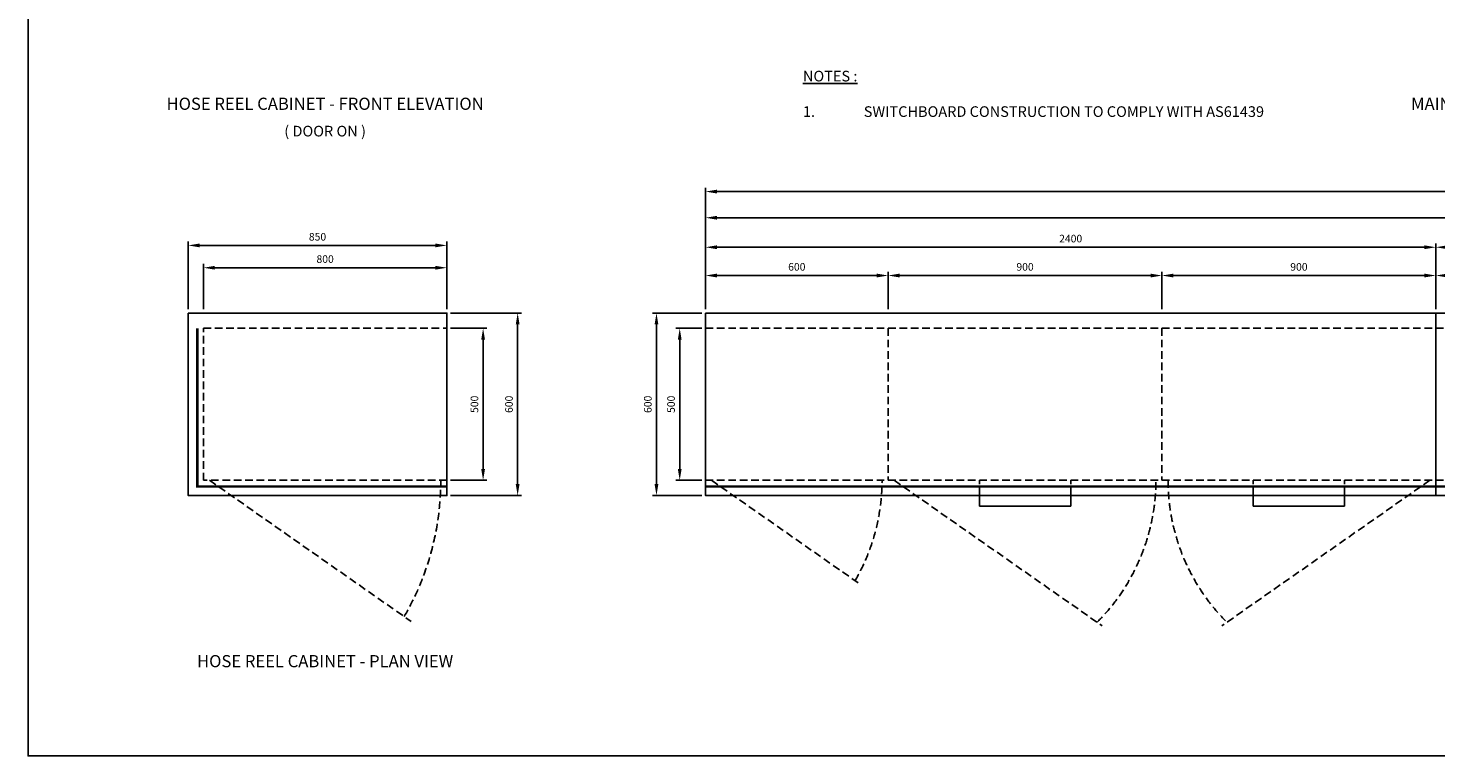
# Model space of a CAD drawing. Units: millimetres. Extents: x 0 to 19134, y 0 to 5577.
# Drawn here: x 0 to 4626, y 0 to 2393 of the extents above; entities that cross this region are included whole.
import ezdxf
from ezdxf.enums import TextEntityAlignment as Align

# ---------------------------------------------------------------- set-up
doc = ezdxf.new("R2010")
doc.units = ezdxf.units.MM
doc.header["$LTSCALE"] = 20
doc.header["$MEASUREMENT"] = 0
doc.linetypes.add('DASHED2', pattern=[0.375, 0.25, -0.125])
doc.layers.add('TEXT-05', color=1, linetype='Continuous')
doc.styles.add('Arial', font='arial.ttf')
doc.dimstyles.new('SEW Standard GA', dxfattribs={"dimscale": 12.5, "dimtxt": 2, "dimasz": 3, "dimexe": 1, "dimexo": 1, "dimgap": 1, "dimtad": 1, "dimdec": 0, "dimtxsty": 'Arial', "dimcen": 2.5, "dimclrd": 8, "dimclre": 8, "dimclrt": 7, "dimadec": 0, "dimazin": 0, "dimtfac": 1, "dimtdec": 0, "dimtmove": 0, "dimatfit": 3, "dimfxl": 0, "dimarcsym": 0})

# ---------------------------------------------------------------- blocks, each defined once
blk = doc.blocks.new('SPVSD SHEET E032 SWITCHBOARD TOP VIEW REVISED')
at = {"color": 2, "linetype": 'Continuous', "ltscale": 10}
blk.add_line((2400, 0), (2400, -600), dxfattribs=at)
at = {"color": 252, "linetype": 'DASHED2', "ltscale": 5}
for p, q in [((0, -50), (5500, -50)), ((600, -50), (600, -550)), ((1500, -50), (1500, -550)), ((5500, -550), (0, -550)), ((20, -550), (507.9, -891.7)), ((620, -550), (1303.2, -1028.4)), ((900, -600), (900, -550)), ((1200, -600), (1200, -550)), ((2380, -550), (1696.8, -1028.4)), ((1800, -600), (1800, -550)), ((2100, -600), (2100, -550))]:
    blk.add_line(p, q, dxfattribs=at)
at = {"color": 2, "linetype": 'Continuous', "ltscale": 20}
for p, q in [((900, -600), (900, -635)), ((1200, -635), (1200, -600)), ((1800, -600), (1800, -635)), ((2100, -635), (2100, -600)), ((900, -635), (1200, -635)), ((1800, -635), (2100, -635))]:
    blk.add_line(p, q, dxfattribs=at)
at = {"color": 2, "linetype": 'Continuous', "ltscale": 10}
blk.add_lwpolyline([(0, 0), (5550, 0), (5550, -600), (0, -600)], close=True, dxfattribs=at)
at = {"color": 6, "linetype": 'DASHED2', "ltscale": 20, "const_width": 8}
blk.add_lwpolyline([(0, -570), (5520, -570), (5520, -50)], dxfattribs=at)
at = {"color": 252, "linetype": 'DASHED2', "ltscale": 5}
for centre, start, end in [((-80, -550), 329.9856, 0), ((820, -550), 314.9905, 0), ((2180, -550), 180, 225.0095)]:
    blk.add_arc(centre, 660, start, end, dxfattribs=at)
blk = doc.blocks.new('SPVSD HOSE REEL CABINET PLAN VIEW')
at = {"color": 252, "linetype": 'DASHED2', "ltscale": 5}
blk.add_line((70, -550), (732.2, -1013.7), dxfattribs=at)
at = {"color": 2, "linetype": 'Continuous', "ltscale": 10}
blk.add_lwpolyline([(0, 0), (850, 0), (850, -600), (0, -600)], close=True, dxfattribs=at)
at = {"color": 6, "linetype": 'DASHED2', "ltscale": 20, "const_width": 8}
blk.add_lwpolyline([(850, -570), (30, -570), (30, -50)], dxfattribs=at)
at = {"color": 8, "linetype": 'DASHED2', "ltscale": 5}
blk.add_lwpolyline([(50, -50), (850, -50), (850, -550), (50, -550)], close=True, dxfattribs=at)
at = {"color": 252, "linetype": 'DASHED2', "ltscale": 5}
blk.add_arc((-65.7, -550), 895.7, 329.9856, 0, dxfattribs=at)
blk = doc.blocks.new('*D277')
at = {"color": 8, "lineweight": -2, "ltscale": 10, "transparency": 16777216}
for p, q in [((575.9, 1468.5), (575.9, 1617.5)), ((613.4, 1605), (1338.4, 1605)), ((1375.9, 1468.5), (1375.9, 1617.5))]:
    blk.add_line(p, q, dxfattribs=at)
at = {"color": 8, "linetype": 'Continuous', "ltscale": 10, "transparency": 16777216}
for points in [[(613.4, 1611.2), (613.4, 1598.7), (575.9, 1605)], [(1338.4, 1611.2), (1338.4, 1598.7), (1375.9, 1605)]]:
    blk.add_solid(points, dxfattribs=at)
at = {"layer": 'Defpoints', "color": 0, "linetype": 'Continuous', "ltscale": 10, "transparency": 16777216}
for p in [(1375.9, 1605), (575.9, 1456), (1375.9, 1456)]:
    blk.add_point(p, dxfattribs=at)
at = {"color": 7, "linetype": 'Continuous', "ltscale": 10, "transparency": 16777216, "insert": (975.9, 1630.2), "char_height": 25, "attachment_point": 5, "style": 'Arial'}
blk.add_mtext('800', dxfattribs=at)
blk = doc.blocks.new('*D278')
at = {"color": 8, "lineweight": -2, "ltscale": 10, "transparency": 16777216}
for p, q in [((525.9, 1468.5), (525.9, 1690.9)), ((563.4, 1678.4), (1338.4, 1678.4)), ((1375.9, 1468.5), (1375.9, 1690.9))]:
    blk.add_line(p, q, dxfattribs=at)
at = {"color": 8, "linetype": 'Continuous', "ltscale": 10, "transparency": 16777216}
for points in [[(563.4, 1684.6), (563.4, 1672.1), (525.9, 1678.4)], [(1338.4, 1684.6), (1338.4, 1672.1), (1375.9, 1678.4)]]:
    blk.add_solid(points, dxfattribs=at)
at = {"layer": 'Defpoints', "color": 0, "linetype": 'Continuous', "ltscale": 10, "transparency": 16777216}
for p in [(1375.9, 1678.4), (525.9, 1456), (1375.9, 1456)]:
    blk.add_point(p, dxfattribs=at)
at = {"color": 7, "linetype": 'Continuous', "ltscale": 10, "transparency": 16777216, "insert": (950.9, 1703.6), "char_height": 25, "attachment_point": 5, "style": 'Arial'}
blk.add_mtext('850', dxfattribs=at)
blk = doc.blocks.new('*D279')
at = {"color": 8, "lineweight": -2, "ltscale": 10, "transparency": 16777216}
for p, q in [((1388.4, 1456), (1621.1, 1456)), ((1608.6, 1418.5), (1608.6, 893.5)), ((1388.4, 856), (1621.1, 856))]:
    blk.add_line(p, q, dxfattribs=at)
at = {"color": 8, "linetype": 'Continuous', "ltscale": 10, "transparency": 16777216}
for points in [[(1602.3, 1418.5), (1614.8, 1418.5), (1608.6, 1456)], [(1602.3, 893.5), (1614.8, 893.5), (1608.6, 856)]]:
    blk.add_solid(points, dxfattribs=at)
at = {"layer": 'Defpoints', "color": 0, "linetype": 'Continuous', "ltscale": 10, "transparency": 16777216}
for p in [(1375.9, 1456), (1375.9, 856), (1608.6, 856)]:
    blk.add_point(p, dxfattribs=at)
at = {"color": 7, "linetype": 'Continuous', "ltscale": 10, "transparency": 16777216, "insert": (1583.3, 1156), "char_height": 25, "attachment_point": 5, "rotation": 90, "style": 'Arial'}
blk.add_mtext('600', dxfattribs=at)
blk = doc.blocks.new('*D280')
at = {"color": 8, "lineweight": -2, "ltscale": 10, "transparency": 16777216}
for p, q in [((1388.4, 1406), (1507.5, 1406)), ((1495, 1368.5), (1495, 943.5)), ((1388.4, 906), (1507.5, 906))]:
    blk.add_line(p, q, dxfattribs=at)
at = {"color": 8, "linetype": 'Continuous', "ltscale": 10, "transparency": 16777216}
for points in [[(1488.8, 1368.5), (1501.3, 1368.5), (1495, 1406)], [(1488.8, 943.5), (1501.3, 943.5), (1495, 906)]]:
    blk.add_solid(points, dxfattribs=at)
at = {"layer": 'Defpoints', "color": 0, "linetype": 'Continuous', "ltscale": 10, "transparency": 16777216}
for p in [(1375.9, 1406), (1375.9, 906), (1495, 906)]:
    blk.add_point(p, dxfattribs=at)
at = {"color": 7, "linetype": 'Continuous', "ltscale": 10, "transparency": 16777216, "insert": (1469.8, 1156), "char_height": 25, "attachment_point": 5, "rotation": 90, "style": 'Arial'}
blk.add_mtext('500', dxfattribs=at)
blk = doc.blocks.new('*D261')
at = {"color": 8, "lineweight": -2, "ltscale": 10, "transparency": 16777216}
for p, q in [((2225.9, 1468.5), (2225.9, 1591.9)), ((2263.4, 1579.4), (2788.4, 1579.4)), ((2825.9, 1468.5), (2825.9, 1591.9))]:
    blk.add_line(p, q, dxfattribs=at)
at = {"color": 8, "linetype": 'Continuous', "ltscale": 10, "transparency": 16777216}
for points in [[(2263.4, 1585.6), (2263.4, 1573.1), (2225.9, 1579.4)], [(2788.4, 1585.6), (2788.4, 1573.1), (2825.9, 1579.4)]]:
    blk.add_solid(points, dxfattribs=at)
at = {"layer": 'Defpoints', "color": 0, "linetype": 'Continuous', "ltscale": 10, "transparency": 16777216}
for p in [(2825.9, 1579.4), (2225.9, 1456), (2825.9, 1456)]:
    blk.add_point(p, dxfattribs=at)
at = {"color": 7, "linetype": 'Continuous', "ltscale": 10, "transparency": 16777216, "insert": (2525.9, 1604.7), "char_height": 25, "attachment_point": 5, "style": 'Arial'}
blk.add_mtext('600', dxfattribs=at)
blk = doc.blocks.new('*D251')
at = {"color": 8, "lineweight": -2, "ltscale": 10, "transparency": 16777216}
for p, q in [((2825.9, 1468.5), (2825.9, 1591.9)), ((2863.4, 1579.4), (3688.4, 1579.4)), ((3725.9, 1468.5), (3725.9, 1591.9))]:
    blk.add_line(p, q, dxfattribs=at)
at = {"color": 8, "linetype": 'Continuous', "ltscale": 10, "transparency": 16777216}
for points in [[(2863.4, 1585.6), (2863.4, 1573.1), (2825.9, 1579.4)], [(3688.4, 1585.6), (3688.4, 1573.1), (3725.9, 1579.4)]]:
    blk.add_solid(points, dxfattribs=at)
at = {"layer": 'Defpoints', "color": 0, "linetype": 'Continuous', "ltscale": 10, "transparency": 16777216}
for p in [(3725.9, 1579.4), (2825.9, 1456), (3725.9, 1456)]:
    blk.add_point(p, dxfattribs=at)
at = {"color": 7, "linetype": 'Continuous', "ltscale": 10, "transparency": 16777216, "insert": (3275.9, 1604.7), "char_height": 25, "attachment_point": 5, "style": 'Arial'}
blk.add_mtext('900', dxfattribs=at)
blk = doc.blocks.new('*D262')
at = {"color": 8, "lineweight": -2, "ltscale": 10, "transparency": 16777216}
for p, q in [((3725.9, 1468.5), (3725.9, 1591.9)), ((3763.4, 1579.4), (4588.4, 1579.4)), ((4625.9, 1468.5), (4625.9, 1591.9))]:
    blk.add_line(p, q, dxfattribs=at)
at = {"color": 8, "linetype": 'Continuous', "ltscale": 10, "transparency": 16777216}
for points in [[(3763.4, 1585.6), (3763.4, 1573.1), (3725.9, 1579.4)], [(4588.4, 1585.6), (4588.4, 1573.1), (4625.9, 1579.4)]]:
    blk.add_solid(points, dxfattribs=at)
at = {"layer": 'Defpoints', "color": 0, "linetype": 'Continuous', "ltscale": 10, "transparency": 16777216}
for p in [(4625.9, 1579.4), (3725.9, 1456), (4625.9, 1456)]:
    blk.add_point(p, dxfattribs=at)
at = {"color": 7, "linetype": 'Continuous', "ltscale": 10, "transparency": 16777216, "insert": (4175.9, 1604.7), "char_height": 25, "attachment_point": 5, "style": 'Arial'}
blk.add_mtext('900', dxfattribs=at)
blk = doc.blocks.new('*D263')
at = {"color": 8, "lineweight": -2, "ltscale": 10, "transparency": 16777216}
for p, q in [((2225.9, 1468.5), (2225.9, 1684.9)), ((2263.4, 1672.4), (4588.4, 1672.4)), ((4625.9, 1468.5), (4625.9, 1684.9))]:
    blk.add_line(p, q, dxfattribs=at)
at = {"color": 8, "linetype": 'Continuous', "ltscale": 10, "transparency": 16777216}
for points in [[(2263.4, 1678.6), (2263.4, 1666.1), (2225.9, 1672.4)], [(4588.4, 1678.6), (4588.4, 1666.1), (4625.9, 1672.4)]]:
    blk.add_solid(points, dxfattribs=at)
at = {"layer": 'Defpoints', "color": 0, "linetype": 'Continuous', "ltscale": 10, "transparency": 16777216}
for p in [(4625.9, 1672.4), (2225.9, 1456), (4625.9, 1456)]:
    blk.add_point(p, dxfattribs=at)
at = {"color": 7, "linetype": 'Continuous', "ltscale": 10, "transparency": 16777216, "insert": (3425.9, 1697.6), "char_height": 25, "attachment_point": 5, "style": 'Arial'}
blk.add_mtext('2400', dxfattribs=at)
blk = doc.blocks.new('*D264')
at = {"color": 8, "lineweight": -2, "ltscale": 10, "transparency": 16777216}
for p, q in [((4625.9, 1468.5), (4625.9, 1591.9)), ((4663.4, 1579.4), (5288.4, 1579.4)), ((5325.9, 1468.5), (5325.9, 1591.9))]:
    blk.add_line(p, q, dxfattribs=at)
at = {"color": 8, "linetype": 'Continuous', "ltscale": 10, "transparency": 16777216}
for points in [[(4663.4, 1585.6), (4663.4, 1573.1), (4625.9, 1579.4)], [(5288.4, 1585.6), (5288.4, 1573.1), (5325.9, 1579.4)]]:
    blk.add_solid(points, dxfattribs=at)
at = {"layer": 'Defpoints', "color": 0, "linetype": 'Continuous', "ltscale": 10, "transparency": 16777216}
for p in [(5325.9, 1579.4), (4625.9, 1456), (5325.9, 1456)]:
    blk.add_point(p, dxfattribs=at)
at = {"color": 7, "linetype": 'Continuous', "ltscale": 10, "transparency": 16777216, "insert": (4975.9, 1604.7), "char_height": 25, "attachment_point": 5, "style": 'Arial'}
blk.add_mtext('700', dxfattribs=at)
blk = doc.blocks.new('*D266')
at = {"color": 8, "lineweight": -2, "ltscale": 10, "transparency": 16777216}
for p, q in [((4625.9, 1468.5), (4625.9, 1684.9)), ((4663.4, 1672.4), (6088.4, 1672.4)), ((6125.9, 1468.5), (6125.9, 1684.9))]:
    blk.add_line(p, q, dxfattribs=at)
at = {"color": 8, "linetype": 'Continuous', "ltscale": 10, "transparency": 16777216}
for points in [[(4663.4, 1678.6), (4663.4, 1666.1), (4625.9, 1672.4)], [(6088.4, 1678.6), (6088.4, 1666.1), (6125.9, 1672.4)]]:
    blk.add_solid(points, dxfattribs=at)
at = {"layer": 'Defpoints', "color": 0, "linetype": 'Continuous', "ltscale": 10, "transparency": 16777216}
for p in [(6125.9, 1672.4), (4625.9, 1456), (6125.9, 1456)]:
    blk.add_point(p, dxfattribs=at)
at = {"color": 7, "linetype": 'Continuous', "ltscale": 10, "transparency": 16777216, "insert": (5375.9, 1697.6), "char_height": 25, "attachment_point": 5, "style": 'Arial'}
blk.add_mtext('1500', dxfattribs=at)
blk = doc.blocks.new('*D269')
at = {"color": 8, "lineweight": -2, "ltscale": 10, "transparency": 16777216}
for p, q in [((2225.9, 1468.5), (2225.9, 1781.8)), ((2263.4, 1769.3), (7688.4, 1769.3)), ((7725.9, 1468.5), (7725.9, 1781.8))]:
    blk.add_line(p, q, dxfattribs=at)
at = {"color": 8, "linetype": 'Continuous', "ltscale": 10, "transparency": 16777216}
for points in [[(2263.4, 1775.6), (2263.4, 1763.1), (2225.9, 1769.3)], [(7688.4, 1775.6), (7688.4, 1763.1), (7725.9, 1769.3)]]:
    blk.add_solid(points, dxfattribs=at)
at = {"layer": 'Defpoints', "color": 0, "linetype": 'Continuous', "ltscale": 10, "transparency": 16777216}
for p in [(7725.9, 1769.3), (2225.9, 1456), (7725.9, 1456)]:
    blk.add_point(p, dxfattribs=at)
at = {"color": 7, "linetype": 'Continuous', "ltscale": 10, "transparency": 16777216, "insert": (4975.9, 1794.6), "char_height": 25, "attachment_point": 5, "style": 'Arial'}
blk.add_mtext('5500', dxfattribs=at)
blk = doc.blocks.new('*D270')
at = {"color": 8, "lineweight": -2, "ltscale": 10, "transparency": 16777216}
for p, q in [((2225.9, 1468.5), (2225.9, 1867.9)), ((2263.4, 1855.4), (7738.4, 1855.4)), ((7775.9, 1468.5), (7775.9, 1867.9))]:
    blk.add_line(p, q, dxfattribs=at)
at = {"color": 8, "linetype": 'Continuous', "ltscale": 10, "transparency": 16777216}
for points in [[(2263.4, 1861.7), (2263.4, 1849.2), (2225.9, 1855.4)], [(7738.4, 1861.7), (7738.4, 1849.2), (7775.9, 1855.4)]]:
    blk.add_solid(points, dxfattribs=at)
at = {"layer": 'Defpoints', "color": 0, "linetype": 'Continuous', "ltscale": 10, "transparency": 16777216}
for p in [(7775.9, 1855.4), (2225.9, 1456), (7775.9, 1456)]:
    blk.add_point(p, dxfattribs=at)
at = {"color": 7, "linetype": 'Continuous', "ltscale": 10, "transparency": 16777216, "insert": (5000.9, 1880.7), "char_height": 25, "attachment_point": 5, "style": 'Arial'}
blk.add_mtext('5550', dxfattribs=at)
blk = doc.blocks.new('*D253')
at = {"color": 8, "lineweight": -2, "ltscale": 10, "transparency": 16777216}
for p, q in [((2213.4, 1456), (2052.2, 1456)), ((2064.7, 1418.5), (2064.7, 893.5)), ((2213.4, 856), (2052.2, 856))]:
    blk.add_line(p, q, dxfattribs=at)
at = {"color": 8, "linetype": 'Continuous', "ltscale": 10, "transparency": 16777216}
for points in [[(2058.5, 1418.5), (2071, 1418.5), (2064.7, 1456)], [(2058.5, 893.5), (2071, 893.5), (2064.7, 856)]]:
    blk.add_solid(points, dxfattribs=at)
at = {"layer": 'Defpoints', "color": 0, "linetype": 'Continuous', "ltscale": 10, "transparency": 16777216}
for p in [(2225.9, 1456), (2064.7, 856), (2225.9, 856)]:
    blk.add_point(p, dxfattribs=at)
at = {"color": 7, "linetype": 'Continuous', "ltscale": 10, "transparency": 16777216, "insert": (2039.5, 1156), "char_height": 25, "attachment_point": 5, "rotation": 90, "style": 'Arial'}
blk.add_mtext('600', dxfattribs=at)
blk = doc.blocks.new('*D254')
at = {"color": 8, "lineweight": -2, "ltscale": 10, "transparency": 16777216}
for p, q in [((2213.4, 1406), (2128.7, 1406)), ((2141.2, 1368.5), (2141.2, 943.5)), ((2213.4, 906), (2128.7, 906))]:
    blk.add_line(p, q, dxfattribs=at)
at = {"color": 8, "linetype": 'Continuous', "ltscale": 10, "transparency": 16777216}
for points in [[(2134.9, 1368.5), (2147.4, 1368.5), (2141.2, 1406)], [(2134.9, 943.5), (2147.4, 943.5), (2141.2, 906)]]:
    blk.add_solid(points, dxfattribs=at)
at = {"layer": 'Defpoints', "color": 0, "linetype": 'Continuous', "ltscale": 10, "transparency": 16777216}
for p in [(2225.9, 1406), (2141.2, 906), (2225.9, 906)]:
    blk.add_point(p, dxfattribs=at)
at = {"color": 7, "linetype": 'Continuous', "ltscale": 10, "transparency": 16777216, "insert": (2115.9, 1156), "char_height": 25, "attachment_point": 5, "rotation": 90, "style": 'Arial'}
blk.add_mtext('500', dxfattribs=at)

msp = doc.modelspace()

# ---------------------------------------------------------------- linework, layer by layer
at = {"color": 5, "linetype": 'Continuous', "ltscale": 10}
msp.add_lwpolyline([(0, 5576.8), (8656.8, 5576.8), (8656.8, 0), (0, 0)], close=True, dxfattribs=at)

# ---------------------------------------------------------------- block references
at = {"color": 1, "linetype": 'Continuous'}
msp.add_blockref('SPVSD SHEET E032 SWITCHBOARD TOP VIEW REVISED', (2225.9, 1456), dxfattribs=at)
at = {"color": 2, "linetype": 'Continuous'}
msp.add_blockref('SPVSD HOSE REEL CABINET PLAN VIEW', (525.9, 1456), dxfattribs=at)

# ---------------------------------------------------------------- texts
at = {"color": 252, "linetype": 'Continuous', "ltscale": 10, "insert": (2546, 2252.6), "char_height": 50, "attachment_point": 1, "style": 'Arial'}
msp.add_mtext_dynamic_manual_height_columns('\\A1;{\\H0.7x;\\L\\C6;NOTES :\\P\\C4;\\P\\pi-100,l100;\\l\\C7;1.^ISWITCHBOARD CONSTRUCTION TO COMPLY WITH AS61439\\P\\pi0,l0,t100;\\C2;^I\\P\\pi-100,l100,tz;\\P\\P\\pi0,l0,t100;\\H1.00004x;\\P\\P\\ptz;\\P\\pi-100,l200,t200;^I}', width=3663.757, gutter_width=12.5, heights=[0], dxfattribs=at)
at = {"layer": 'TEXT-05', "style": 'Arial'}
for s, p in [('%%UHOSE REEL CABINET - FRONT ELEVATION', (975.9, 2144.2)), ('%%UMAIN SWITCHBOARD - FRONT ELEVATION ', (5075.9, 2144.2)), ('%%UHOSE REEL CABINET - PLAN VIEW', (975.9, 311.4))]:
    msp.add_text(s, height=40, rotation=360, dxfattribs=at).set_placement(p, align=Align.MIDDLE_CENTER)
at = {"layer": 'TEXT-05', "color": 7, "style": 'Arial'}
msp.add_text('( DOOR ON )', height=35, rotation=360, dxfattribs=at).set_placement((975.9, 2054.2), align=Align.MIDDLE_CENTER)

# ---------------------------------------------------------------- dimensions: what is measured, and where the dimension line sits
at = {"color": 7, "linetype": 'Continuous', "ltscale": 10}
for base, p1, p2, picture, middle in [((7775.9, 1855.4), (2225.9, 1456), (7775.9, 1456), '*D270', (5000.9, 1880.7)), ((7725.9, 1769.3), (2225.9, 1456), (7725.9, 1456), '*D269', (4975.9, 1794.6)), ((4625.9, 1672.4), (2225.9, 1456), (4625.9, 1456), '*D263', (3425.9, 1697.6)), ((6125.9, 1672.4), (4625.9, 1456), (6125.9, 1456), '*D266', (5375.9, 1697.6)), ((2825.9, 1579.4), (2225.9, 1456), (2825.9, 1456), '*D261', (2525.9, 1604.7)), ((3725.9, 1579.4), (2825.9, 1456), (3725.9, 1456), '*D251', (3275.9, 1604.7)), ((4625.9, 1579.4), (3725.9, 1456), (4625.9, 1456), '*D262', (4175.9, 1604.7)), ((5325.9, 1579.4), (4625.9, 1456), (5325.9, 1456), '*D264', (4975.9, 1604.7))]:
    dim = msp.add_linear_dim(base=base, p1=p1, p2=p2, dimstyle='SEW Standard GA', dxfattribs=at)
    dim.commit()
    dim.dimension.update_dxf_attribs({"geometry": picture, "text_midpoint": middle})
at = {"color": 3, "linetype": 'Continuous', "ltscale": 10}
for base, p1, picture, middle in [((1375.9, 1678.4), (525.9, 1456), '*D278', (950.9, 1703.6)), ((1375.9, 1605), (575.9, 1456), '*D277', (975.9, 1630.2))]:
    dim = msp.add_linear_dim(base=base, p1=p1, p2=(1375.9, 1456), dimstyle='SEW Standard GA', dxfattribs=at)
    dim.commit()
    dim.dimension.update_dxf_attribs({"geometry": picture, "text_midpoint": middle})
for base, p1, p2, picture, middle in [((1608.6, 856), (1375.9, 1456), (1375.9, 856), '*D279', (1583.3, 1156)), ((2064.7, 856), (2225.9, 1456), (2225.9, 856), '*D253', (2039.5, 1156)), ((1495, 906), (1375.9, 1406), (1375.9, 906), '*D280', (1469.8, 1156)), ((2141.2, 906), (2225.9, 1406), (2225.9, 906), '*D254', (2115.9, 1156))]:
    dim = msp.add_linear_dim(base=base, p1=p1, p2=p2, angle=90, dimstyle='SEW Standard GA', dxfattribs=at)
    dim.commit()
    dim.dimension.update_dxf_attribs({"geometry": picture, "text_midpoint": middle})

doc.saveas('drawing.dxf')
